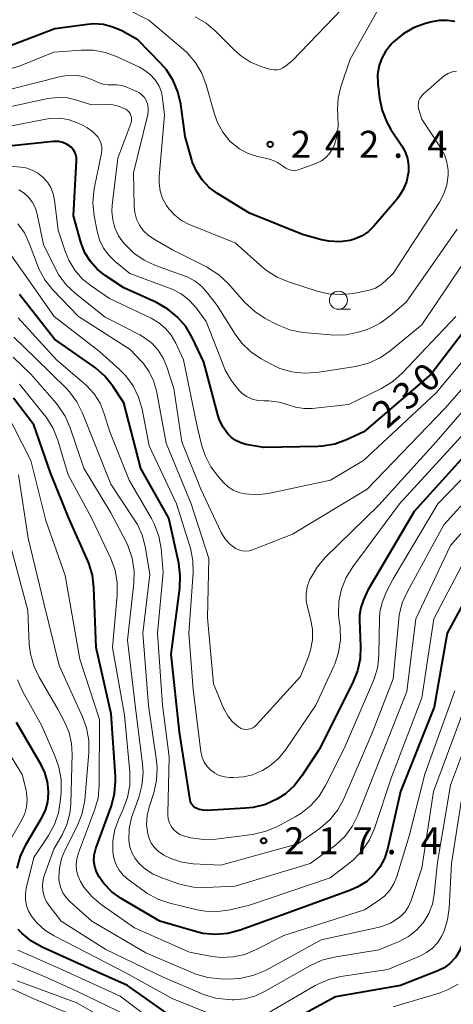
# Model space of a CAD drawing. Units: metres. Extents: x -68000 to -66000, y 28499 to 30000.
# Drawn here: x -67239 to -67179, y 28697 to 28834 of the extents above; entities that cross this region are included whole.
import ezdxf

# ---------------------------------------------------------------- set-up
doc = ezdxf.new("R2010")
doc.units = ezdxf.units.M
for name, color, linetype, lineweight in [('633100_広葉樹林', 7, 'Continuous', 13), ('710100_等高線(計曲線)', 7, 'Continuous', 40), ('710200_等高線(主曲線)', 7, 'Continuous', 13), ('731200_図化機測定による標高点', 7, 'Continuous', 40)]:
    doc.layers.add(name, color=color, linetype=linetype, lineweight=lineweight)
doc.styles.add('Style-WORKING', font='MS Gothic.ttf')

msp = doc.modelspace()

# ---------------------------------------------------------------- linework, layer by layer
at = {"layer": '633100_広葉樹林', "linetype": 'Continuous', "lineweight": 13}
msp.add_line((-67194.61, 28794.02), (-67192.94, 28794.02), dxfattribs=at)
msp.add_circle((-67194.61, 28795.27), 1.25, dxfattribs=at)
at = {"layer": '710100_等高線(計曲線)', "linetype": 'Continuous', "lineweight": 40, "flags": 128}
for points, elevation in [([(-67185.16, 28811.72), (-67185.63, 28810.58), (-67186.29, 28809.54), (-67186.53, 28809.24), (-67189.67, 28805.58), (-67190.43, 28804.84), (-67191.31, 28804.23), (-67192.28, 28803.79), (-67193, 28803.59), (-67194.45, 28803.4), (-67195.92, 28803.47), (-67196.98, 28803.68), (-67199.61, 28804.39), (-67207, 28807.36), (-67211.44, 28810.09), (-67212.6, 28810.95), (-67213.59, 28812), (-67214.38, 28813.2), (-67214.96, 28814.52), (-67215.08, 28814.92), (-67215.95, 28818.05), (-67216.55, 28822.52), (-67216.94, 28824.22), (-67217.61, 28825.83), (-67218.55, 28827.3), (-67219.33, 28828.19), (-67222.54, 28831.46), (-67224.77, 28832.7), (-67226, 28833.24), (-67227.3, 28833.57), (-67228.64, 28833.67), (-67229.53, 28833.6), (-67234.1, 28833), (-67243, 28829.59)], 240), ([(-67178.41, 28833.99), (-67179.5, 28834.17), (-67180.61, 28834.16), (-67181.63, 28833.97), (-67182.51, 28833.73), (-67184.15, 28833.13), (-67185.65, 28832.25), (-67186.99, 28831.13), (-67187.13, 28830.99), (-67187.36, 28830.74), (-67188.08, 28829.84), (-67188.63, 28828.83), (-67189, 28827.74), (-67189.18, 28826.6), (-67189.14, 28825.38), (-67188.9, 28823.36), (-67188.54, 28821.66), (-67187.89, 28820.04), (-67187.3, 28819.02), (-67185.79, 28816.75), (-67185.32, 28815.89), (-67185.01, 28814.97), (-67184.86, 28814), (-67184.88, 28813.02), (-67184.89, 28812.92), (-67185.16, 28811.72)], 240), ([(-67230.41, 28803.19), (-67230.45, 28803.33), (-67231.48, 28807), (-67231.07, 28814.68), (-67231.08, 28815.09), (-67231.17, 28815.49), (-67231.32, 28815.87), (-67231.54, 28816.22), (-67231.81, 28816.53), (-67232, 28816.69), (-67232.47, 28816.98), (-67232.99, 28817.19), (-67233.53, 28817.31), (-67234.09, 28817.33), (-67234.25, 28817.31), (-67243.65, 28816.35)], 230), ([(-67173, 28796.39), (-67181.72, 28785), (-67191.08, 28777), (-67193.48, 28775.89), (-67195.12, 28775.29), (-67196.83, 28774.99), (-67197.48, 28774.96), (-67205, 28774.79), (-67207.48, 28775.24), (-67208.21, 28775.44), (-67208.89, 28775.76), (-67209.5, 28776.19), (-67210, 28776.69), (-67210.69, 28777.66), (-67211.2, 28778.74), (-67211.4, 28779.35), (-67213.35, 28786.65), (-67214.98, 28790.11), (-67215.86, 28791.61), (-67216.99, 28792.94), (-67218.34, 28794.05), (-67219.92, 28794.95), (-67224.49, 28797), (-67227.06, 28798.69), (-67228.18, 28799.57), (-67229.13, 28800.64), (-67229.89, 28801.86), (-67230.41, 28803.19)], 230), ([(-67222.09, 28771.91), (-67224.5, 28781), (-67226.03, 28783.35), (-67227.1, 28784.72), (-67228.4, 28785.88), (-67228.73, 28786.12), (-67234.15, 28789.85), (-67239, 28796.07)], 220), ([(-67228.6, 28718.14), (-67228.43, 28718.9), (-67228.36, 28719.08), (-67226.21, 28725.02), (-67225.76, 28726.71), (-67225.62, 28728.44), (-67225.64, 28729.1), (-67226.22, 28737.78), (-67228.35, 28747), (-67228.65, 28755.36), (-67228.86, 28757.09), (-67229.37, 28758.75), (-67229.5, 28759.05), (-67232.13, 28765), (-67234.69, 28771.31), (-67237, 28777.95), (-67239.83, 28781.66)], 210), ([(-67175, 28775.98), (-67184.08, 28765.92), (-67190.52, 28755), (-67191.13, 28753.63), (-67191.49, 28752.58), (-67191.66, 28751.49), (-67191.67, 28750.77), (-67191.52, 28747.19), (-67191.59, 28745.45), (-67191.97, 28743.75), (-67192.57, 28742.28), (-67197.21, 28733), (-67199.69, 28729.18), (-67200.73, 28727.84), (-67202, 28726.7), (-67203.1, 28725.97), (-67203.18, 28725.93), (-67204.77, 28725.21), (-67206.46, 28724.78), (-67207.53, 28724.67), (-67212.87, 28724.37), (-67213.43, 28724.39), (-67213.98, 28724.51), (-67214.4, 28724.67), (-67214.62, 28724.79), (-67214.83, 28724.96), (-67214.99, 28725.16), (-67215.13, 28725.39), (-67215.22, 28725.63), (-67215.25, 28725.79), (-67216.75, 28735.25), (-67217.91, 28746.09), (-67216.69, 28755.25), (-67216.62, 28756.99), (-67216.84, 28758.73), (-67218.23, 28765), (-67222.09, 28771.91)], 220), ([(-67174.05, 28759), (-67179.47, 28749), (-67181.3, 28738.7), (-67185.96, 28727), (-67187.79, 28718.99), (-67188.21, 28717.7), (-67188.84, 28716.5), (-67189.62, 28715.49), (-67190.68, 28714.51), (-67191.89, 28713.74), (-67192.92, 28713.28), (-67201.99, 28710.01), (-67208.3, 28707.73), (-67209.99, 28707.28), (-67211.72, 28707.14), (-67213.46, 28707.29), (-67214.52, 28707.54), (-67219.48, 28709), (-67224.83, 28712.14), (-67226.13, 28713.07), (-67227.26, 28714.21), (-67227.93, 28715.13), (-67228.29, 28715.83), (-67228.53, 28716.58), (-67228.63, 28717.35), (-67228.6, 28718.14)], 210), ([(-67235.93, 28723.28), (-67235.4, 28724.38), (-67235.07, 28725.56), (-67234.94, 28726.77), (-67234.94, 28727), (-67235.09, 28728.34), (-67235.46, 28729.63), (-67235.99, 28730.73), (-67239.41, 28736.59)], 200), ([(-67239.32, 28716.34), (-67238.86, 28718.02), (-67238.08, 28719.67), (-67235.93, 28723.28)], 200), ([(-67177, 28709), (-67177.28, 28706.51), (-67177.46, 28705.62), (-67177.8, 28704.77), (-67178.27, 28704), (-67178.41, 28703.82), (-67179.1, 28703.1), (-67179.91, 28702.51), (-67180.77, 28702.09), (-67185.95, 28700.05), (-67195, 28698.49), (-67205.08, 28693), (-67207.57, 28692.48), (-67208.84, 28692.32), (-67210.12, 28692.39), (-67211.37, 28692.68), (-67212.33, 28693.07), (-67218.1, 28695.9), (-67223.96, 28700.04), (-67229.49, 28702.51), (-67235.83, 28705.36), (-67237.32, 28706.19), (-67238.64, 28707.26), (-67239.17, 28707.83)], 200)]:
    msp.add_lwpolyline(points, dxfattribs=dict(at, elevation=elevation))
at = {"layer": '710200_等高線(主曲線)', "linetype": 'Continuous', "lineweight": 13, "flags": 128}
for points, elevation in [([(-67188.3, 28837.09), (-67193, 28828.78), (-67194.28, 28824.91), (-67194.65, 28823.37), (-67194.74, 28821.79), (-67194.69, 28821), (-67194.64, 28819.41), (-67194.87, 28817.84), (-67195.09, 28817.09), (-67195.12, 28817), (-67195.42, 28816.3), (-67195.84, 28815.66), (-67196.36, 28815.11), (-67196.97, 28814.65), (-67197.65, 28814.31), (-67197.75, 28814.27), (-67199.93, 28813.47), (-67200.34, 28813.36), (-67200.75, 28813.32), (-67201.17, 28813.35), (-67201.57, 28813.46), (-67201.95, 28813.64), (-67202.26, 28813.85), (-67203.11, 28814.41), (-67204.04, 28814.82), (-67204.63, 28814.99), (-67206.04, 28815.31), (-67207.26, 28815.7), (-67208.39, 28816.3), (-67209.4, 28817.08), (-67209.72, 28817.4), (-67210.7, 28818.62), (-67211.44, 28819.99), (-67211.85, 28821.13), (-67213.01, 28825.21), (-67213.63, 28826.84), (-67214.53, 28828.34), (-67215.67, 28829.66), (-67216.18, 28830.12), (-67221, 28834.19), (-67224.39, 28835.93)], 242), ([(-67193, 28836.93), (-67201, 28828.57), (-67202, 28827.79), (-67202.35, 28827.56), (-67202.73, 28827.39), (-67203.14, 28827.3), (-67203.56, 28827.28), (-67203.97, 28827.33), (-67204.21, 28827.39), (-67205.27, 28827.73), (-67206.83, 28828.38), (-67208.26, 28829.3), (-67209.22, 28830.15), (-67211.7, 28832.66), (-67213.03, 28833.79), (-67214.53, 28834.67)], 244), ([(-67192.5, 28796.23), (-67194.23, 28796.05), (-67195.97, 28796.17), (-67197.43, 28796.51), (-67201.55, 28797.81), (-67203.16, 28798.48), (-67204.63, 28799.41), (-67205.14, 28799.83), (-67209, 28803.23), (-67215.37, 28805.81), (-67216.44, 28806.35), (-67217.39, 28807.08), (-67218.21, 28807.96), (-67218.56, 28808.44), (-67219.08, 28809.42), (-67219.42, 28810.47), (-67219.57, 28811.56), (-67219.56, 28812.42), (-67218.83, 28821), (-67219.08, 28823.34), (-67219.25, 28824.2), (-67219.56, 28825.02), (-67220.02, 28825.77), (-67220.12, 28825.9), (-67220.84, 28826.67), (-67221.68, 28827.3), (-67222.3, 28827.64), (-67225.39, 28829.1), (-67227.02, 28829.71), (-67228.74, 28830.02), (-67230.4, 28830.04), (-67234.24, 28829.76), (-67238.9, 28827.84), (-67240.57, 28827.33)], 238), ([(-67209.97, 28797.6), (-67211.24, 28798.79), (-67212.7, 28799.75), (-67212.9, 28799.85), (-67217.7, 28802.3), (-67220.35, 28803.8), (-67221.11, 28804.32), (-67221.77, 28804.97), (-67222.31, 28805.72), (-67222.71, 28806.56), (-67222.96, 28807.45), (-67223.05, 28808.34), (-67223.12, 28813), (-67221.14, 28821.1), (-67221.07, 28821.58), (-67221.08, 28822.07), (-67221.17, 28822.55), (-67221.35, 28823.01), (-67221.6, 28823.43), (-67221.93, 28823.79), (-67222.31, 28824.1), (-67222.74, 28824.33), (-67222.79, 28824.35), (-67224.07, 28824.89), (-67224.74, 28825.11), (-67225.44, 28825.2), (-67226, 28825.19), (-67226.67, 28825.19), (-67227.34, 28825.3), (-67227.92, 28825.5), (-67229.05, 28826), (-67230.12, 28826.37), (-67231.24, 28826.54), (-67232.37, 28826.52), (-67233.26, 28826.36), (-67240.04, 28824.66)], 236), ([(-67178.16, 28827.11), (-67178.77, 28827), (-67179.35, 28826.78), (-67179.89, 28826.47), (-67180.19, 28826.23), (-67182.82, 28823.89), (-67183.07, 28823.63), (-67183.27, 28823.33), (-67183.41, 28823.01), (-67183.49, 28822.66), (-67183.51, 28822.3), (-67183.47, 28821.95), (-67183.41, 28821.72), (-67183, 28820.45), (-67180.4, 28816.51), (-67179.86, 28815.52), (-67179.51, 28814.46), (-67179.34, 28813.35), (-67179.34, 28812.66), (-67179.52, 28811.33), (-67179.93, 28810.05), (-67180.58, 28808.81), (-67186.98, 28799), (-67188.04, 28797.95), (-67188.7, 28797.4), (-67189.45, 28796.97), (-67190.27, 28796.68), (-67190.57, 28796.61), (-67192.5, 28796.23)], 238), ([(-67225.72, 28805.32), (-67226.03, 28806.46), (-67226.14, 28807.65), (-67226.09, 28808.5), (-67225.3, 28815), (-67223.49, 28819.84), (-67223.42, 28820.11), (-67223.39, 28820.39), (-67223.41, 28820.68), (-67223.49, 28820.95), (-67223.6, 28821.21), (-67223.76, 28821.44), (-67223.96, 28821.65), (-67224.19, 28821.81), (-67224.24, 28821.84), (-67225.1, 28822.21), (-67226.02, 28822.43), (-67226.9, 28822.49), (-67229, 28822.45), (-67231, 28823.09), (-67232.34, 28823.39), (-67233.72, 28823.45), (-67235.05, 28823.29), (-67241.22, 28821.97)], 234), ([(-67226.58, 28801.52), (-67227.31, 28802.53), (-67227.86, 28803.66), (-67228.2, 28804.86), (-67228.62, 28807.01), (-67228.8, 28808.75), (-67228.67, 28810.49), (-67228.58, 28810.98), (-67227.58, 28815.69), (-67227.52, 28816.17), (-67227.55, 28816.66), (-67227.66, 28817.13), (-67227.85, 28817.57), (-67228.11, 28817.98), (-67228.15, 28818.03), (-67228.84, 28818.73), (-67229.63, 28819.3), (-67230.22, 28819.6), (-67231.06, 28819.97), (-67232.23, 28820.37), (-67233.46, 28820.57), (-67234.7, 28820.54), (-67235.32, 28820.44), (-67240.82, 28819.35)], 232), ([(-67230.28, 28798.26), (-67231.32, 28799.46), (-67232.13, 28800.82), (-67232.59, 28801.95), (-67233.6, 28805), (-67234.11, 28809.19), (-67234.29, 28810.08), (-67234.64, 28810.93), (-67235.12, 28811.7), (-67235.73, 28812.38), (-67236.44, 28812.94), (-67237.25, 28813.37), (-67238.11, 28813.65), (-67238.82, 28813.77), (-67245, 28814.33)], 228), ([(-67217.54, 28783), (-67218.49, 28786), (-67218.99, 28787.22), (-67219.71, 28788.34), (-67220.6, 28789.31), (-67221.65, 28790.11), (-67222.23, 28790.45), (-67227.06, 28792.94), (-67231.2, 28796.19), (-67232.47, 28797.38), (-67233.52, 28798.78), (-67234.01, 28799.66), (-67235.65, 28803), (-67236.54, 28807.23), (-67236.79, 28808.07), (-67237.19, 28808.85), (-67237.71, 28809.55), (-67238.35, 28810.15), (-67239.08, 28810.63)], 226), ([(-67237.64, 28803.2), (-67238.32, 28804.62), (-67239.24, 28805.91)], 224), ([(-67175.47, 28803), (-67183, 28791.85), (-67187.39, 28788.24), (-67188.82, 28787.25), (-67190.41, 28786.53), (-67192.22, 28786.08), (-67197.62, 28785.25), (-67199.36, 28785.13), (-67201.09, 28785.32), (-67202.77, 28785.81), (-67203.99, 28786.38), (-67205.37, 28787.15), (-67206.81, 28788.12), (-67208.07, 28789.33), (-67208.98, 28790.56), (-67211.48, 28794.52), (-67212.77, 28796.23), (-67213.6, 28797.16), (-67214.57, 28797.93), (-67215.67, 28798.51), (-67216.07, 28798.67), (-67220.07, 28800.1), (-67221.66, 28800.82), (-67223.09, 28801.81), (-67224.34, 28803.05), (-67224.53, 28803.27), (-67225.21, 28804.24), (-67225.72, 28805.32)], 234), ([(-67178.09, 28805.14), (-67185.19, 28795), (-67187.39, 28793.09), (-67188.8, 28792.07), (-67190.37, 28791.31), (-67191.03, 28791.08), (-67191.85, 28790.83), (-67193.55, 28790.47), (-67195.3, 28790.42), (-67195.71, 28790.45), (-67199.51, 28790.81), (-67201.22, 28791.13), (-67202.86, 28791.74), (-67203.19, 28791.91), (-67204.79, 28792.75), (-67206.26, 28793.69), (-67207.62, 28794.95), (-67209.97, 28797.6)], 236), ([(-67209.75, 28728.96), (-67210.48, 28729.04), (-67211.19, 28729.25), (-67211.85, 28729.59), (-67212.41, 28730), (-67212.9, 28730.5), (-67213.28, 28731.08), (-67213.56, 28731.72), (-67213.73, 28732.39), (-67213.75, 28732.51), (-67214.84, 28741.16), (-67215.43, 28749), (-67214.85, 28757.38), (-67214.88, 28759.12), (-67215.21, 28760.83), (-67215.29, 28761.11), (-67217.17, 28767), (-67220.94, 28775.06), (-67221.93, 28780.13), (-67222.42, 28781.8), (-67223.18, 28783.37), (-67224.21, 28784.78), (-67225.08, 28785.66), (-67227.86, 28788.14), (-67234.17, 28793), (-67238.65, 28799.35), (-67241.73, 28803.66)], 222), ([(-67171.13, 28787), (-67181, 28775.61), (-67189, 28766.78), (-67196.44, 28759.52), (-67197.58, 28758.2), (-67198.47, 28756.7), (-67198.57, 28756.5), (-67198.62, 28756.38), (-67198.95, 28755.46), (-67199.11, 28754.49), (-67199.1, 28753.52), (-67198.93, 28752.6), (-67198.49, 28750.98), (-67198.24, 28749.55), (-67198.24, 28748.09), (-67198.49, 28746.65), (-67198.83, 28745.62), (-67199.91, 28743), (-67206, 28736.27), (-67206.25, 28736.04), (-67206.53, 28735.86), (-67206.83, 28735.73), (-67207.16, 28735.66), (-67207.49, 28735.64), (-67207.83, 28735.68), (-67208.15, 28735.78), (-67208.44, 28735.93), (-67208.54, 28736), (-67209.34, 28736.69), (-67210.01, 28737.51), (-67210.53, 28738.43), (-67210.6, 28738.58), (-67212.02, 28741.98), (-67212.85, 28751.15), (-67212.63, 28759.37), (-67215.1, 28767), (-67218.57, 28775.43), (-67219.95, 28782.7), (-67220.34, 28784.05), (-67220.94, 28785.32), (-67221.76, 28786.46), (-67221.99, 28786.71), (-67223.59, 28788.41), (-67230.8, 28793), (-67234.37, 28796.74), (-67235.46, 28798.1), (-67236.29, 28799.63), (-67236.5, 28800.14), (-67237.64, 28803.2)], 224), ([(-67178.29, 28793), (-67185.75, 28785.13), (-67187.06, 28783.98), (-67188.63, 28783.02), (-67193.21, 28780.79), (-67198.27, 28780.25), (-67199.43, 28780.23), (-67200.58, 28780.41), (-67201.46, 28780.7), (-67202.84, 28781.11), (-67204.28, 28781.29), (-67204.66, 28781.29), (-67205, 28781.29), (-67205.81, 28781.35), (-67206.6, 28781.54), (-67207.34, 28781.88), (-67208.01, 28782.33), (-67208.4, 28782.69), (-67208.42, 28782.71), (-67209.51, 28784.05), (-67210.36, 28785.57), (-67210.57, 28786.06), (-67213, 28792.33), (-67214.43, 28794.23), (-67215.38, 28795.28), (-67216.5, 28796.15), (-67217.75, 28796.81), (-67218.1, 28796.95), (-67223.66, 28799), (-67225.68, 28800.65), (-67226.58, 28801.52)], 232), ([(-67172.17, 28793), (-67181, 28782.42), (-67191.13, 28773), (-67195.71, 28770.29), (-67204.18, 28768.47), (-67205.88, 28768.25), (-67207.65, 28768.35), (-67208.48, 28768.54), (-67209.26, 28768.88), (-67209.97, 28769.34), (-67210.58, 28769.91), (-67211.32, 28770.73), (-67212.37, 28772.12), (-67213.16, 28773.68), (-67213.6, 28775.03), (-67214.27, 28777.73), (-67216.19, 28787), (-67217.26, 28789.33), (-67217.88, 28790.4), (-67218.67, 28791.35), (-67219.62, 28792.15), (-67220.66, 28792.76), (-67226.48, 28795.52), (-67229.04, 28797.26), (-67230.28, 28798.26)], 228), ([(-67187.93, 28754.79), (-67188.5, 28753.42), (-67188.83, 28751.98), (-67188.9, 28750.98), (-67188.97, 28746.06), (-67189.15, 28744.32), (-67189.62, 28742.65), (-67189.81, 28742.19), (-67193.83, 28733), (-67196.4, 28727.84), (-67197.31, 28726.35), (-67198.47, 28725.05), (-67199.83, 28723.96), (-67200.61, 28723.5), (-67203.08, 28722.16), (-67204.69, 28721.47), (-67206.55, 28721.05), (-67211.67, 28720.39), (-67213.41, 28720.32), (-67215.14, 28720.55), (-67216.03, 28720.79), (-67216.16, 28720.84), (-67216.68, 28721.05), (-67217.14, 28721.36), (-67217.55, 28721.73), (-67217.88, 28722.18), (-67218.14, 28722.67), (-67218.3, 28723.2), (-67218.37, 28723.75), (-67218.37, 28723.95), (-67218.16, 28731.84), (-67219.1, 28739), (-67219.78, 28749), (-67219, 28757.46), (-67219.3, 28760.78), (-67219.61, 28762.5), (-67220.21, 28764.13), (-67220.63, 28764.92), (-67223.75, 28770.25), (-67226.43, 28777), (-67227.2, 28779.51), (-67227.79, 28780.96), (-67228.62, 28782.28), (-67229.66, 28783.44), (-67229.98, 28783.72), (-67233.86, 28787), (-67239.19, 28792.81)], 218), ([(-67170.3, 28791), (-67179.78, 28780.22), (-67190.59, 28769), (-67201, 28762.75), (-67206.57, 28760.6), (-67207.03, 28760.47), (-67207.51, 28760.42), (-67207.99, 28760.45), (-67208.46, 28760.57), (-67208.9, 28760.76), (-67209.11, 28760.89), (-67209.82, 28761.47), (-67210.43, 28762.16), (-67210.92, 28763), (-67213.78, 28769), (-67216.41, 28775.59), (-67217.54, 28783)], 226), ([(-67219.93, 28728.51), (-67219.85, 28730.25), (-67219.95, 28731.28), (-67221.05, 28738.95), (-67221.85, 28749), (-67220.84, 28757.16), (-67221.44, 28760.84), (-67221.87, 28762.53), (-67222.59, 28764.12), (-67223.02, 28764.82), (-67226.31, 28769.69), (-67228.58, 28775.42), (-67230.23, 28779.58), (-67231.01, 28781.14), (-67232.05, 28782.54), (-67232.48, 28782.99), (-67236.76, 28787.24), (-67239.81, 28790.12)], 216), ([(-67223.33, 28718.44), (-67223.62, 28719.27), (-67223.77, 28720.23), (-67223.72, 28721.83), (-67223.4, 28723.4), (-67223.23, 28723.9), (-67222.41, 28726.16), (-67221.96, 28727.84), (-67221.81, 28729.58), (-67221.88, 28730.78), (-67222.88, 28739), (-67223.98, 28748.02), (-67223.09, 28755.94), (-67223.04, 28757.69), (-67223.3, 28759.41), (-67223.86, 28761.06), (-67224.17, 28761.72), (-67226.28, 28765.72), (-67230.06, 28771.94), (-67231.94, 28777.55), (-67232.64, 28779.15), (-67233.6, 28780.6), (-67233.87, 28780.93), (-67237.41, 28785), (-67239.87, 28787.34)], 214), ([(-67225.41, 28756.02), (-67225.7, 28757.74), (-67226.34, 28759.47), (-67228.98, 28765.02), (-67232.21, 28771), (-67233.66, 28775.85), (-67234.3, 28777.47), (-67235.22, 28778.96), (-67235.5, 28779.31), (-67239, 28783.6)], 212), ([(-67210.92, 28703.94), (-67212.17, 28704.09), (-67215.33, 28704.67), (-67223, 28708.04), (-67227.62, 28711.31), (-67228.93, 28712.42), (-67230.03, 28713.73), (-67230.5, 28714.5), (-67230.84, 28715.24), (-67231.05, 28716.03), (-67231.11, 28716.84), (-67231.03, 28717.66), (-67230.81, 28718.47), (-67228.55, 28724.4), (-67228.07, 28726.08), (-67227.89, 28727.91), (-67227.85, 28737), (-67230.61, 28745.39), (-67232.63, 28757), (-67235.34, 28764.66), (-67237.4, 28773), (-67241, 28780.01)], 208), ([(-67175.97, 28778.03), (-67186.09, 28767), (-67192.63, 28758.22), (-67193.54, 28756.73), (-67194.18, 28755.11), (-67194.54, 28753.41), (-67194.59, 28751.66), (-67194.54, 28751.08), (-67194.39, 28749.8), (-67194.33, 28748.06), (-67194.59, 28746.33), (-67195.13, 28744.68), (-67195.24, 28744.44), (-67197.75, 28739), (-67201.93, 28732.85), (-67202.94, 28731.61), (-67204.15, 28730.57), (-67205.16, 28729.94), (-67205.3, 28729.86), (-67206.53, 28729.33), (-67207.84, 28729.02), (-67209.2, 28728.94), (-67209.75, 28728.96)], 222), ([(-67171.81, 28776.19), (-67180.77, 28767), (-67187, 28756.57), (-67187.93, 28754.79)], 218), ([(-67168.6, 28773), (-67179, 28761.19), (-67183.83, 28751), (-67185.09, 28740.91), (-67190.59, 28727), (-67191.91, 28723.7), (-67192.69, 28722.14), (-67193.73, 28720.74), (-67195, 28719.55), (-67195.4, 28719.25), (-67198.56, 28717), (-67209, 28713.85), (-67213.06, 28713.64), (-67214.8, 28713.71), (-67216.51, 28714.07), (-67216.84, 28714.18), (-67219.2, 28714.99), (-67220.48, 28715.56), (-67221.64, 28716.35), (-67222.33, 28716.98), (-67222.9, 28717.67), (-67223.33, 28718.44)], 214), ([(-67230.96, 28722.19), (-67230.31, 28723.8), (-67229.95, 28725.51), (-67229.92, 28725.84), (-67229.36, 28732.37), (-67229.36, 28734.11), (-67229.66, 28735.83), (-67230.23, 28737.4), (-67233.49, 28744.51), (-67235.58, 28753), (-67237.79, 28762.21), (-67239.13, 28771)], 206), ([(-67175, 28769.52), (-67179.96, 28764.04), (-67185.02, 28754.81), (-67185.72, 28753.21), (-67186.14, 28751.52), (-67186.21, 28750.95), (-67187, 28742.67), (-67189.96, 28735), (-67193.87, 28726), (-67194.7, 28724.47), (-67195.78, 28723.11), (-67197.09, 28721.95), (-67197.33, 28721.77), (-67200.26, 28719.74), (-67211, 28716.78), (-67214.83, 28716.97), (-67216.41, 28717.19), (-67217.92, 28717.68), (-67218.89, 28718.15), (-67219.1, 28718.28), (-67219.71, 28718.69), (-67220.23, 28719.21), (-67220.66, 28719.81), (-67220.97, 28720.47), (-67221.15, 28721.11), (-67221.3, 28722.4), (-67221.21, 28723.69), (-67220.95, 28724.83), (-67220.32, 28726.81), (-67219.93, 28728.51)], 216), ([(-67233.08, 28721), (-67232.4, 28722.43), (-67231.99, 28723.96), (-67231.85, 28725.31), (-67231.65, 28732.19), (-67231.74, 28733.68), (-67232.09, 28735.14), (-67232.61, 28736.39), (-67233.64, 28738.36), (-67236.28, 28742.89), (-67237.02, 28744.47), (-67237.48, 28746.15), (-67237.63, 28747.44), (-67237.86, 28752.14), (-67240.19, 28761)], 204), ([(-67176, 28761.13), (-67181.33, 28751), (-67183, 28740.01), (-67187.21, 28729), (-67189.6, 28721.88), (-67190.3, 28720.28), (-67191.27, 28718.83), (-67192.47, 28717.57), (-67192.98, 28717.15), (-67195.76, 28715), (-67207, 28711.19), (-67209.66, 28710.57), (-67211.39, 28710.32), (-67213.13, 28710.37), (-67214.29, 28710.58), (-67218.09, 28711.5), (-67219.75, 28712.06), (-67221.28, 28712.89), (-67221.64, 28713.14), (-67223.86, 28714.76), (-67224.56, 28715.37), (-67225.14, 28716.09), (-67225.58, 28716.9), (-67225.88, 28717.77), (-67226.02, 28718.59), (-67226.01, 28720.17), (-67225.73, 28721.72), (-67225.19, 28723.19), (-67224.55, 28724.55), (-67223.95, 28726.19), (-67223.65, 28727.9), (-67223.65, 28729.7), (-67224.37, 28737.63), (-67226.07, 28747), (-67225.41, 28754.28), (-67225.41, 28756.02)], 212), ([(-67237.75, 28710.37), (-67238.03, 28711.15), (-67238.18, 28711.96), (-67238.18, 28712.78), (-67238.06, 28713.51), (-67237, 28717.81), (-67234.96, 28720.87), (-67234.13, 28722.4), (-67233.57, 28724.05), (-67233.33, 28725.55), (-67233.21, 28726.91), (-67233.22, 28728.65), (-67233.52, 28730.37), (-67233.99, 28731.71), (-67235.88, 28736.12), (-67238.58, 28740.95), (-67239.29, 28742.54)], 202), ([(-67178.4, 28741), (-67182.57, 28729.43), (-67184.72, 28721), (-67186.5, 28715.17), (-67186.9, 28714.18), (-67187.47, 28713.28), (-67188.18, 28712.48), (-67189.08, 28711.79), (-67191, 28710.57), (-67202.21, 28707), (-67206.14, 28704.98), (-67207.66, 28704.35), (-67209.27, 28704.01), (-67210.92, 28703.94)], 208), ([(-67174.84, 28739), (-67179, 28727.87), (-67180.82, 28717.18), (-67181.27, 28712.7), (-67181.52, 28711.35), (-67182.01, 28710.07), (-67182.71, 28708.89), (-67182.81, 28708.76), (-67183.74, 28707.72), (-67184.84, 28706.85), (-67186.16, 28706.16), (-67189, 28704.99), (-67195.22, 28703.98), (-67196.91, 28703.55), (-67198.57, 28702.79), (-67204.89, 28699.19), (-67206.25, 28698.56), (-67207.7, 28698.18), (-67209.19, 28698.06), (-67209.43, 28698.07), (-67209.98, 28698.08), (-67211.71, 28698.29), (-67213.38, 28698.8), (-67213.58, 28698.88), (-67219, 28701.2), (-67226.97, 28705.03), (-67233.19, 28709), (-67234.79, 28711), (-67235.23, 28711.67), (-67235.55, 28712.4), (-67235.74, 28713.18), (-67235.79, 28713.98), (-67235.7, 28714.78), (-67235.52, 28715.41), (-67234.24, 28719), (-67233.08, 28721)], 204), ([(-67177, 28738.71), (-67181.39, 28727), (-67183, 28716.34), (-67184.5, 28711.84), (-67184.84, 28711.04), (-67185.33, 28710.3), (-67185.93, 28709.67), (-67186.28, 28709.38), (-67187.38, 28708.71), (-67188.59, 28708.24), (-67189.12, 28708.1), (-67197, 28706.4), (-67204.78, 28702.15), (-67206.38, 28701.46), (-67208.08, 28701.05), (-67209.78, 28700.93), (-67211.07, 28700.96), (-67212.81, 28701.15), (-67214.48, 28701.63), (-67214.77, 28701.75), (-67221.42, 28704.58), (-67228.94, 28709), (-67231.95, 28711.67), (-67232.51, 28712.26), (-67232.96, 28712.94), (-67233.28, 28713.69), (-67233.47, 28714.48), (-67233.52, 28715), (-67233.44, 28716.35), (-67233.14, 28717.68), (-67232.68, 28718.79), (-67230.96, 28722.19)], 206), ([(-67241, 28719.02), (-67238.68, 28723.05), (-67238.26, 28723.94), (-67238.01, 28724.88), (-67237.93, 28725.86), (-67238.01, 28726.83), (-67238.09, 28727.19), (-67238.62, 28729.38), (-67241, 28733.19)], 198), ([(-67177.31, 28727), (-67178.88, 28717), (-67179.19, 28710.81), (-67179.41, 28709.18), (-67179.91, 28707.62), (-67180.27, 28706.86), (-67180.83, 28705.99), (-67181.54, 28705.24), (-67182.36, 28704.62), (-67183.19, 28704.18), (-67187.74, 28702.26), (-67194.28, 28701.28), (-67195.97, 28700.88), (-67197.57, 28700.18), (-67197.83, 28700.04), (-67205, 28695.87)], 202), ([(-67212.01, 28695.92), (-67217.74, 28698.26), (-67224.21, 28701.79), (-67231, 28705.31), (-67234.18, 28706.93), (-67235.46, 28707.73), (-67236.58, 28708.73), (-67237.34, 28709.66), (-67237.75, 28710.37)], 202), ([(-67203.38, 28690.98), (-67204.98, 28690.28), (-67206.82, 28689.85), (-67207.84, 28689.71), (-67209.33, 28689.64), (-67210.82, 28689.83), (-67212.24, 28690.27), (-67213.17, 28690.72), (-67218.38, 28693.62), (-67225, 28698.58), (-67233.54, 28702.46), (-67239.23, 28704.96)], 198), ([(-67224.09, 28695.91), (-67231, 28699.24), (-67235, 28701.06), (-67239.98, 28703.17)], 196), ([(-67229.12, 28694.88), (-67237, 28698.18), (-67241.83, 28700.35)], 192), ([(-67224.26, 28693.74), (-67231, 28697.62), (-67239.3, 28700.7)], 194), ([(-67177.96, 28700.23), (-67179.41, 28699.42), (-67180.61, 28698.97), (-67187, 28697.06)], 198)]:
    msp.add_lwpolyline(points, dxfattribs=dict(at, elevation=elevation))
at = {"layer": '731200_図化機測定による標高点', "linetype": 'Continuous', "lineweight": 40}
for centre in [(-67204.11, 28816.94, 242.43), (-67205.02, 28720.15, 217.45)]:
    msp.add_circle(centre, 0.375, dxfattribs=at)

# ---------------------------------------------------------------- texts
at = {"layer": '710100_等高線(計曲線)', "linetype": 'Continuous', "lineweight": 40, "style": 'Style-WORKING'}
for s, p in [('0', (-67182.2, 28782.21, -10)), ('3', (-67185.03, 28779.75, -10)), ('2', (-67187.86, 28777.29, -10))]:
    msp.add_text(s, height=3.75, rotation=41, dxfattribs=at).set_placement(p)
at = {"layer": '731200_図化機測定による標高点', "linetype": 'Continuous', "lineweight": 40, "style": 'Style-WORKING'}
for s, p in [('2', (-67201.26, 28815.07, -10)), ('4', (-67196.51, 28815.07, -10)), ('2', (-67191.76, 28815.07, -10)), ('4', (-67182.26, 28815.07, -10)), ('.', (-67187.01, 28815.07, -10)), ('2', (-67202.17, 28718.28, -10)), ('1', (-67197.42, 28718.28, -10)), ('7', (-67192.67, 28718.28, -10)), ('4', (-67183.17, 28718.28, -10)), ('.', (-67187.92, 28718.28, -10))]:
    msp.add_text(s, height=3.75, dxfattribs=at).set_placement(p)

doc.saveas('drawing.dxf')
